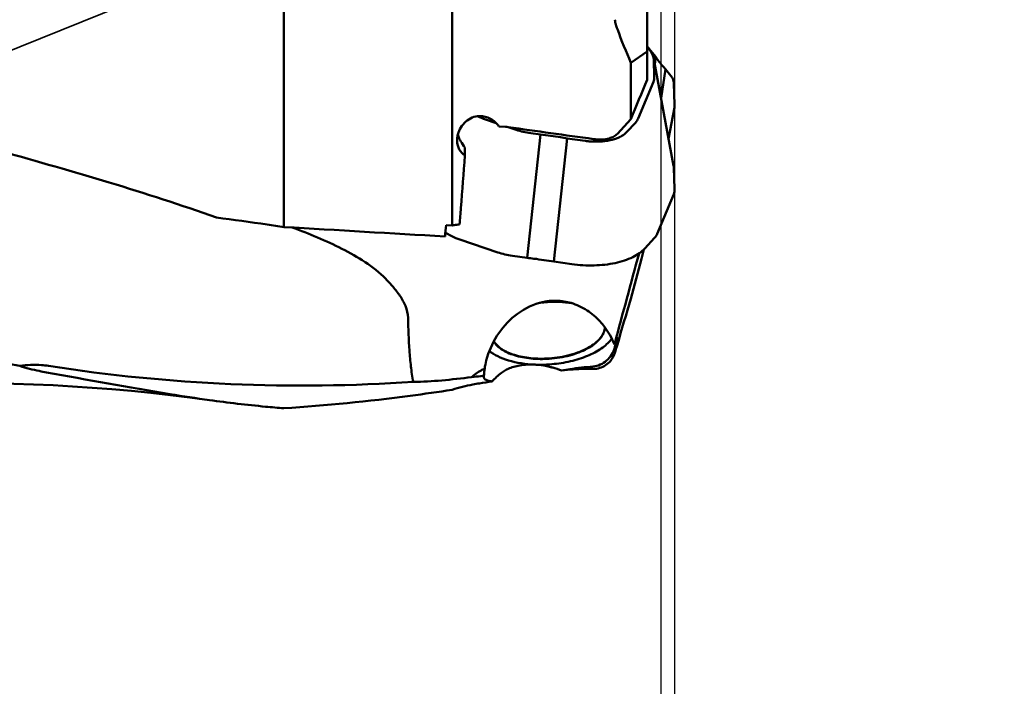
# Model space of a CAD drawing. Units: millimetres. Extents: x -47 to 80, y -59 to 92.
# Drawn here: x 16 to 37, y -15 to 0 of the extents above; entities that cross this region are included whole.
import ezdxf

# ---------------------------------------------------------------- set-up
doc = ezdxf.new("R2010")
doc.units = ezdxf.units.MM
doc.linetypes.add('HIDDEN', pattern=[9.525, 6.35, -3.175])
for name, color, linetype, lineweight in [('1', 4, 'Continuous', 50), ('2', 7, 'Continuous', 25), ('3', 1, 'HIDDEN', 35)]:
    doc.layers.add(name, color=color, linetype=linetype, lineweight=lineweight)
doc.styles.add('simplex', font='txt.shx', dxfattribs={"height": 3.5})
doc.dimstyles.new('コピー - ISO-25', dxfattribs={"dimscale": 0, "dimtxt": 3.5, "dimasz": 3.5, "dimexe": 1.5, "dimexo": 0, "dimgap": 2.3, "dimtad": 1, "dimdec": 8, "dimdsep": 46, "dimtxsty": 'simplex', "dimcen": 0.09, "dimclrd": 256, "dimclre": 256, "dimclrt": 256, "dimadec": 0, "dimazin": 0, "dimtfac": 1, "dimtofl": 0, "dimtmove": 0, "dimatfit": 3, "dimfxl": 1, "dimtolj": 1, "dimlwd": -1, "dimlwe": -1, "dimarcsym": 0})

# ---------------------------------------------------------------- blocks, each defined once
blk = doc.blocks.new('*D66')
at = {"layer": '2'}
for p, q in [((29.996, 6), (52.935, 6)), ((51.435, -6), (51.435, 2.5)), ((51.435, -6), (51.435, -47.933))]:
    blk.add_line(p, q, dxfattribs=at)
blk.add_solid([(52.018, 2.5), (50.851, 2.5), (51.435, 6)], dxfattribs=at)
at = {"layer": 'Defpoints', "color": 0}
for p in [(29.996, 6), (51.435, 6), (29.108, -6)]:
    blk.add_point(p, dxfattribs=at)
at = {"layer": '2', "insert": (45.635, -28.717), "char_height": 3.5, "attachment_point": 2, "rotation": 90, "style": 'simplex'}
blk.add_mtext('\\A1;%%C12 [%%c.472"]', dxfattribs=at)
blk = doc.blocks.new('*D67')
at = {"layer": '2'}
for p, q in [((27.972, 9.525), (62.935, 9.525)), ((61.435, -9.525), (61.435, 6.025)), ((61.435, -9.525), (61.435, -58.892))]:
    blk.add_line(p, q, dxfattribs=at)
blk.add_solid([(62.018, 6.025), (60.851, 6.025), (61.435, 9.525)], dxfattribs=at)
at = {"layer": 'Defpoints', "color": 0}
for p in [(27.972, 9.525), (61.435, 9.525), (22.414, -9.525)]:
    blk.add_point(p, dxfattribs=at)
at = {"layer": '2', "insert": (55.635, -36.175), "char_height": 3.5, "attachment_point": 2, "rotation": 90, "style": 'simplex'}
blk.add_mtext('\\A1;%%C19.05 [%%c.750"]', dxfattribs=at)
blk = doc.blocks.new('*D71')
at = {"layer": '2'}
for p, q in [((30, 5.861), (30, -30.274)), ((29.7, 4.053), (29.7, -30.274)), ((26.2, -28.774), (-23.9, -28.774)), ((33.5, -28.774), (37, -28.774))]:
    blk.add_line(p, q, dxfattribs=at)
for points in [[(26.2, -29.358), (26.2, -28.191), (29.7, -28.774)], [(33.5, -28.191), (33.5, -29.358), (30, -28.774)]]:
    blk.add_solid(points, dxfattribs=at)
at = {"layer": 'Defpoints', "color": 0}
for p in [(30, 5.861), (29.7, 4.053), (29.7, -28.774)]:
    blk.add_point(p, dxfattribs=at)
at = {"layer": '2', "insert": (-0.6, -22.974), "char_height": 3.5, "attachment_point": 2, "style": 'simplex'}
blk.add_mtext('\\A1;0.3 [.012"](MAX)', dxfattribs=at)

msp = doc.modelspace()

# ---------------------------------------------------------------- linework, layer by layer
at = {"layer": '1'}
for p, q in [((21.39587166, -4.70414834), (21.39587166, 3.30797021)), ((25.1020669, 1.64305055), (25.1020669, -4.66897574)), ((29.39587166, 0.60716856), (29.39587166, -1.46277385)), ((29.39587166, -0.83968726), (29.03362746, -1.08791385)), ((29.41137217, -0.7475268), (29.39639589, -0.73222692)), ((29.39756234, -0.73983593), (29.47443207, -0.8448618)), ((29.58613461, -0.96193185), (29.44313661, -0.78387549)), ((29.53465986, -0.97714211), (29.97891923, -3.35529886)), ((29.55239851, -1.40489957), (29.53884363, -1.01485141)), ((29.56123065, -1.11937773), (29.58613461, -0.96193185)), ((29.03362746, -1.08791385), (29.03362746, -2.33325254)), ((29.80136434, -1.22992878), (29.70073191, -1.86613938)), ((29.91869145, -1.3760206), (29.80136434, -1.22992878)), ((29.53303343, -1.50935847), (29.19749022, -2.31567595)), ((29.99985188, -2.01813746), (29.98310301, -1.53820889)), ((29.99572774, -2.07252166), (29.86792651, -2.76114576)), ((26.06981089, -2.41708781), (25.83374329, -2.33720497)), ((28.73934789, -2.65489362), (29.03362809, -2.33325213)), ((26.12860753, -2.48965325), (26.27555352, -2.4997576)), ((26.51303996, -2.56707196), (26.33104862, -2.50548797)), ((29.13638602, -2.40911108), (28.9503943, -2.61224581)), ((25.20987299, -2.76323344), (25.20865497, -2.79714093)), ((25.20867319, -2.79717924), (25.20896637, -2.81331448)), ((25.2591229, -2.75754314), (25.26500302, -2.77061567)), ((26.74999793, -5.38371114), (27.04407811, -2.67113465)), ((27.04407811, -2.67113465), (26.83221947, -2.64148631)), ((27.63726704, -2.75414788), (27.34318686, -5.46672436)), ((28.03138, -2.80930162), (27.63726704, -2.75414788)), ((25.38148317, -3.13337847), (25.38148317, -2.95431446)), ((29.99985188, -3.8749653), (29.98310301, -3.39300816)), ((29.61754809, -4.85157367), (29.98048681, -3.97942421)), ((24.96502308, -4.66085543), (25.10207008, -4.66897523)), ((24.95052714, -4.83537774), (25.09526246, -4.90832452)), ((25.26809358, -4.9800125), (26.1074563, -5.26404421)), ((29.34361915, -5.17744977), (29.55644389, -4.9450088)), ((29.32117167, -5.2000945), (29.26759596, -5.4015326)), ((26.42663582, -5.33845855), (26.74999793, -5.38371114)), ((29.26759596, -5.4015326), (29.03362746, -6.28122591)), ((27.34318686, -5.46672436), (27.73729981, -5.52187811)), ((27.19213352, -6.33899714), (27.19921729, -6.33802154)), ((28.66891357, -7.27585784), (28.67397318, -7.2884623)), ((28.73934789, -7.28753572), (28.725881, -7.33298154)), ((25.79497443, -8.009097), (25.79589684, -8.01560589)), ((28.21253708, -7.82688674), (28.19999994, -7.82674637)), ((19.75549418, -8.51313668), (19.75535287, -8.51311713))]:
    msp.add_line(p, q, dxfattribs=at)
msp.add_arc((14.27151717, -48.13542834), 40, 82.119962844, 101.93418278, dxfattribs=at)
for centre, major_axis, ratio, start_param, end_param in [((29.36093413, 2.69025961), (-1.48687709, 6.09519679), 0.2359183997, 2.0342517099, 2.1805702897), ((28.51535491, -0.9664043), (1.02299004, -0.07472903), 0.4869384593, 0.0525777521, 0.3926086719), ((28.52865133, -1.3490154), (1.02307415, -0.08437299), 0.4859153518, 6.1276937696, 6.3402469125), ((28.95961428, -1.61372345), (1.0227461, 0.08782327), 0.4861854635, 6.258482836, 6.5985137558), ((28.97610471, -2.08624627), (1.02319024, 0.07812624), 0.4862741482, 6.1546892663, 6.2630821994), ((26.33505582, -1.92012948), (1.00595522, -0.06484409), 0.5039187417, 4.0109215723, 4.2234747152), ((28.1953249, -2.1500059), (1.02075298, -0.09115103), 0.48754817, 5.9266816269, 6.1307342637), ((27.00140032, -2.14561359), (0.99981867, -0.07052667), 0.509952988, 4.2383957325, 4.5784266523), ((28.95961428, -3.34456105), (1.02299004, -0.07472903), 0.4869384593, 0.0525777521, 0.1275884958), ((28.97610471, -3.81908114), (1.02307415, -0.08437299), 0.4859153518, 6.1276937696, 6.3402469125), ((24.98732929, 0.00000322), (0.53204675, 8.77498043), 0.0348354973, 4.1203866109, 4.1545417783), ((25.76940611, -4.56293701), (1.00595522, -0.06484409), 0.5039187417, 4.0109215723, 4.2234747152), ((28.61538277, -4.68590362), (1.02075298, -0.09115103), 0.48754817, 5.9266816269, 6.1307342637), ((26.59581666, -4.84258583), (0.99981867, -0.07052667), 0.509952988, 4.2383957325, 4.5784266523), ((28.35977152, -7.60013487), (11.43060277, 42.2017708), 0.0050844235, 4.7216884251, 4.768620898), ((29.36093413, -4.67246757), (2.0645792, 7.20192023), 0.0176026003, 4.3458396433, 4.492158223)]:
    msp.add_ellipse(centre, major_axis=major_axis, ratio=ratio, start_param=start_param, end_param=end_param, dxfattribs=at)
for points, knots in [([(28.73934789, -0.34832606), (28.72742491, -0.31632326), (28.70726688, -0.24769176), (28.6894683, -0.17855222), (28.68063075, -0.1423508)], [0, 0, 0, 0, 0.4782062179, 1, 1, 1, 1]), ([(29.44313661, -0.78387549), (29.44065547, -0.78078605), (29.43044468, -0.76834609), (29.41971229, -0.75633588), (29.41137217, -0.7475268)], [0, 0, 0, 0, 0.2462156663, 1, 1, 1, 1]), ([(29.80136434, -1.22992878), (29.78086445, -1.20857312), (29.70320011, -1.12421487), (29.63279096, -1.03305605), (29.58613461, -0.96193185)], [0, 0, 0, 0, 0.2581673903, 1, 1, 1, 1]), ([(25.70342311, -2.26306434), (25.64786037, -2.26364485), (25.53591663, -2.28746062), (25.39335228, -2.37951738), (25.28592244, -2.5091594), (25.24095225, -2.61208997), (25.22663882, -2.66520295)], [0, 0, 0, 0, 0.2505946077, 0.5014159132, 0.7519215124, 1, 1, 1, 1]), ([(26.12860753, -2.48965077), (26.0834819, -2.42093749), (25.9558358, -2.30340138), (25.78694773, -2.26219169), (25.70342311, -2.26306434)], [0, 0, 0, 0, 0.496008376, 1, 1, 1, 1]), ([(25.20896637, -2.81331448), (25.21120286, -2.87605394), (25.24258533, -3.00228458), (25.33090512, -3.09769057), (25.38148313, -3.13337555)], [0, 0, 0, 0, 0.5035281716, 1, 1, 1, 1]), ([(25.26500302, -2.77061567), (25.27268588, -2.7872613), (25.3055498, -2.85206385), (25.34702478, -2.91236605), (25.38148314, -2.95431446)], [0, 0, 0, 0, 0.252453382, 1, 1, 1, 1]), ([(27.63726704, -2.75414788), (27.58827415, -2.74575879), (27.39120778, -2.71357589), (27.1931589, -2.68742161), (27.04407811, -2.67113465)], [0, 0, 0, 0, 0.2489357624, 1, 1, 1, 1]), ([(28.13898692, -2.82089527), (28.11197732, -2.8188423), (28.0760569, -2.81526198), (28.04028563, -2.81054791), (28.03138, -2.80930162)], [0, 0, 0, 0, 0.7507639214, 1, 1, 1, 1]), ([(28.73934789, -2.65489362), (28.71800205, -2.67818955), (28.65920728, -2.71923082), (28.50636066, -2.7744374), (28.3732445, -2.78243949), (28.28186054, -2.77623392)], [0, 0, 0, 0, 0.1954198983, 0.4335031984, 1, 1, 1, 1]), ([(28.76950217, -2.73418119), (28.70792408, -2.7611966), (28.57000063, -2.80244448), (28.42766443, -2.81976951), (28.35218367, -2.82366297)], [0, 0, 0, 0, 0.4708118497, 1, 1, 1, 1]), ([(28.80626956, -2.71686231), (28.8032929, -2.71836716), (28.79115829, -2.72439334), (28.77885462, -2.7300781), (28.76950217, -2.73418119)], [0, 0, 0, 0, 0.2461871226, 1, 1, 1, 1]), ([(28.9503943, -2.61224581), (28.9411908, -2.62229761), (28.89839992, -2.66386835), (28.84725406, -2.69614256), (28.80626956, -2.71686231)], [0, 0, 0, 0, 0.2288508898, 1, 1, 1, 1]), ([(28.24612339, -2.82567257), (28.23721409, -2.82555661), (28.20147037, -2.82480809), (28.16575063, -2.82292954), (28.13898692, -2.82089527)], [0, 0, 0, 0, 0.249225518, 1, 1, 1, 1]), ([(28.35218367, -2.82366297), (28.3434194, -2.82411505), (28.30808854, -2.8256442), (28.27270845, -2.82601861), (28.24612339, -2.82567257)], [0, 0, 0, 0, 0.2481652242, 1, 1, 1, 1]), ([(15.16817007, -3.03718873), (15.96354937, -3.26024661), (17.55371911, -3.7120335), (19.12780408, -4.21929563), (19.90727977, -4.49555493)], [0, 0, 0, 0, 0.499722147, 1, 1, 1, 1]), ([(25.26429229, -4.64851048), (25.27423212, -4.52665973), (25.31485064, -4.02173737), (25.35332104, -3.51664295), (25.38148317, -3.13337847)], [0, 0, 0, 0, 0.2413477672, 1, 1, 1, 1]), ([(21.39587369, -4.70414846), (21.27214572, -4.68563079), (20.77644128, -4.61263118), (20.28005521, -4.54426148), (19.90727973, -4.49555488)], [0, 0, 0, 0, 0.2496876821, 1, 1, 1, 1]), ([(23.63712906, -5.84469538), (23.50063993, -5.70517671), (23.18835774, -5.46347617), (22.67467154, -5.1734791), (22.13400417, -4.92690926), (21.76332461, -4.78311712), (21.57588355, -4.7147453)], [0, 0, 0, 0, 0.2474288903, 0.4961508065, 0.7470656774, 1, 1, 1, 1]), ([(25.10207008, -4.66897523), (25.11534866, -4.6668545), (25.16924634, -4.65871128), (25.22341152, -4.6523529), (25.26429257, -4.6485098)], [0, 0, 0, 0, 0.2466945736, 1, 1, 1, 1]), ([(27.73729981, -5.52187811), (27.89954939, -5.54458396), (28.14405584, -5.55874392), (28.46297454, -5.53697826), (28.68696051, -5.50111165), (28.89195003, -5.44655375), (29.07270481, -5.37464228), (29.22455052, -5.28718908), (29.30882647, -5.21544933), (29.34361915, -5.17744977)], [0, 0, 0, 0, 0.290033521, 0.4309698401, 0.5654070665, 0.6909627923, 0.8057843283, 0.908789645, 1, 1, 1, 1]), ([(26.74999793, -5.38371114), (26.79980379, -5.38915239), (26.99813017, -5.41233069), (27.19576105, -5.44148051), (27.34318686, -5.46672436)], [0, 0, 0, 0, 0.2509204726, 1, 1, 1, 1]), ([(24.12899368, -6.70530337), (24.12718942, -6.61495616), (24.08452435, -6.44009141), (23.95560528, -6.2161115), (23.80347839, -6.02099304), (23.6931451, -5.90195476), (23.63712906, -5.84469538)], [0, 0, 0, 0, 0.2679008719, 0.5191940276, 0.7625240365, 1, 1, 1, 1]), ([(26.08678623, -7.10247188), (26.1928806, -6.93551436), (26.4607663, -6.62716849), (26.82486895, -6.42986175), (27.02068025, -6.37504965)], [0, 0, 0, 0, 0.4931159954, 1, 1, 1, 1]), ([(27.29427796, -6.32885737), (27.33025536, -6.32675566), (27.47317239, -6.32443102), (27.6164194, -6.34680219), (27.71903424, -6.37649664)], [0, 0, 0, 0, 0.2522596298, 1, 1, 1, 1]), ([(27.30537642, -6.35085192), (27.3408001, -6.34997697), (27.47902248, -6.34952208), (27.61739205, -6.360904), (27.7188885, -6.37713901)], [0, 0, 0, 0, 0.2563607449, 1, 1, 1, 1]), ([(27.71903424, -6.37649664), (27.84328388, -6.41245173), (28.07877264, -6.52220114), (28.27471399, -6.69080694), (28.35983209, -6.7839324)], [0, 0, 0, 0, 0.5062287098, 1, 1, 1, 1]), ([(24.12899368, -6.70530337), (24.13375143, -6.94354404), (24.1464022, -7.29942388), (24.18812909, -7.7692463), (24.2223836, -8.00041572), (24.24610168, -8.11370973)], [0, 0, 0, 0, 0.5052641673, 0.7545645476, 1, 1, 1, 1]), ([(27.23791515, -7.59623077), (27.31728655, -7.59072976), (27.47370279, -7.57242194), (27.69972058, -7.52352653), (27.90848094, -7.45505313), (28.09264691, -7.36938053), (28.24580556, -7.26949025), (28.34685399, -7.17348268), (28.40506607, -7.09226654), (28.43632078, -7.03220176), (28.45632435, -6.97137548), (28.4620262, -6.93012436), (28.46284605, -6.90988744)], [0, 0, 0, 0, 0.1588871471, 0.3139372482, 0.4610753057, 0.5967614011, 0.7184079478, 0.8248658329, 0.8727164402, 0.9174054976, 0.9595531563, 1, 1, 1, 1]), ([(28.35983209, -6.7839324), (28.39309882, -6.82032865), (28.51733346, -6.96982085), (28.6143817, -7.14158057), (28.66891357, -7.27585784)], [0, 0, 0, 0, 0.2538594663, 1, 1, 1, 1]), ([(25.81664259, -7.82364247), (25.82528814, -7.76153477), (25.87566072, -7.50839161), (25.98214988, -7.26713496), (26.08678623, -7.10247188)], [0, 0, 0, 0, 0.2432341956, 1, 1, 1, 1]), ([(28.46101077, -6.94493552), (28.4557793, -6.98540234), (28.42798684, -7.0697654), (28.34587833, -7.18471434), (28.22639802, -7.29129642), (28.01239275, -7.42468238), (27.67959946, -7.54648107), (27.39072476, -7.59266106), (27.23847891, -7.6032128)], [0, 0, 0, 0, 0.0831443792, 0.1770373426, 0.2849064259, 0.4073404831, 0.6890284036, 1, 1, 1, 1]), ([(28.72179409, -7.15523029), (28.71891139, -7.16243384), (28.70446746, -7.20058891), (28.69125208, -7.23919018), (28.68063154, -7.2704702)], [0, 0, 0, 0, 0.1902035369, 1, 1, 1, 1]), ([(28.73405643, -7.13391689), (28.73401692, -7.13342858), (28.73407722, -7.13238882), (28.73207191, -7.13231412), (28.730816, -7.13562558), (28.72817197, -7.13978387), (28.72522561, -7.14694637), (28.72299735, -7.15222347), (28.72179409, -7.15523029)], [0, 0, 0, 0, 0.0530087201, 0.0803531843, 0.1820341926, 0.3742752509, 0.6495729081, 1, 1, 1, 1]), ([(28.7283939, -7.16804194), (28.73006228, -7.16041413), (28.73216283, -7.14915723), (28.73435759, -7.1376389), (28.73405643, -7.13391689)], [0, 0, 0, 0, 0.6764797535, 1, 1, 1, 1]), ([(27.23847891, -7.6032128), (27.10443674, -7.61250289), (26.84573926, -7.60995098), (26.53658606, -7.55317889), (26.32299274, -7.47352325), (26.15950923, -7.38535593), (26.0581351, -7.29310097), (26.01681085, -7.22234111)], [0, 0, 0, 0, 0.3030238005, 0.5805995155, 0.7040688938, 0.8151980815, 1, 1, 1, 1]), ([(26.0184157, -7.21903571), (26.06048564, -7.28929174), (26.16226684, -7.38066488), (26.3258464, -7.46802188), (26.47948694, -7.52494838), (26.65200145, -7.56725221), (26.83930272, -7.59412197), (27.03642901, -7.60477681), (27.17039092, -7.60091069), (27.23791515, -7.59623077)], [0, 0, 0, 0, 0.1851496194, 0.2963660629, 0.4198006442, 0.5541532229, 0.6973885856, 0.8469624138, 1, 1, 1, 1]), ([(27.24283139, -7.72793018), (27.38241259, -7.71825619), (27.65311442, -7.68068736), (28.02922988, -7.5715441), (28.34464042, -7.41879273), (28.51611915, -7.28092575), (28.58025771, -7.20592681)], [0, 0, 0, 0, 0.286300473, 0.5571243874, 0.7980691207, 1, 1, 1, 1]), ([(28.19999991, -7.774423), (28.25619187, -7.77002752), (28.36665588, -7.74175438), (28.50879815, -7.64995163), (28.619252, -7.5190576), (28.6654202, -7.41278418), (28.68063076, -7.35608698)], [0, 0, 0, 0, 0.2500765427, 0.4947604413, 0.7395480491, 1, 1, 1, 1]), ([(28.725881, -7.33298154), (28.72193371, -7.34620828), (28.70700296, -7.39596359), (28.69184481, -7.44565044), (28.68063075, -7.48210881)], [0, 0, 0, 0, 0.265715397, 1, 1, 1, 1]), ([(28.68063076, -7.35608698), (28.6841634, -7.34291911), (28.69652887, -7.29654104), (28.70864875, -7.25009457), (28.71690026, -7.21673482)], [0, 0, 0, 0, 0.2840395221, 1, 1, 1, 1]), ([(28.71690026, -7.21673482), (28.71806541, -7.21202424), (28.72203335, -7.19582614), (28.7258673, -7.17959356), (28.7283939, -7.16804194)], [0, 0, 0, 0, 0.2909674334, 1, 1, 1, 1]), ([(15.57547669, -7.76178293), (15.46708937, -7.74243374), (15.03236992, -7.66496794), (14.59752582, -7.58819797), (14.27098435, -7.53126902)], [0, 0, 0, 0, 0.249340889, 1, 1, 1, 1]), ([(25.91944796, -7.43195667), (25.9759653, -7.47781696), (26.11094091, -7.55997006), (26.43901309, -7.68412837), (26.71713832, -7.72372423), (26.91017327, -7.73228292)], [0, 0, 0, 0, 0.2081380391, 0.4474348586, 1, 1, 1, 1]), ([(28.68063076, -7.4821088), (28.65495234, -7.56559275), (28.55108686, -7.72691995), (28.37529572, -7.80851813), (28.28186096, -7.82194265)], [0, 0, 0, 0, 0.4806029526, 1, 1, 1, 1]), ([(16.20979772, -7.76070025), (16.15791141, -7.75258113), (15.9473538, -7.7278893), (15.73282811, -7.73629808), (15.57546278, -7.76177883)], [0, 0, 0, 0, 0.2478037985, 1, 1, 1, 1]), ([(16.16525151, -7.90342167), (16.11243518, -7.8939458), (15.91385479, -7.85568284), (15.7170018, -7.80704299), (15.57546278, -7.76177883)], [0, 0, 0, 0, 0.2652999757, 1, 1, 1, 1]), ([(24.24610168, -8.11370973), (22.90779854, -8.20078798), (20.2166782, -8.2349308), (17.53797256, -7.96857846), (16.2098119, -7.76076746)], [0, 0, 0, 0, 0.4994066401, 1, 1, 1, 1]), ([(26.91020048, -7.73228413), (26.80286221, -7.7275221), (26.60485537, -7.73911556), (26.41407541, -7.79172334), (26.33102121, -7.8238987)], [0, 0, 0, 0, 0.5467527936, 1, 1, 1, 1]), ([(27.24713752, -7.78126046), (27.16409263, -7.76123593), (27.0516347, -7.74182589), (26.93828779, -7.73352883), (26.91012296, -7.73228069)], [0, 0, 0, 0, 0.7518650641, 1, 1, 1, 1]), ([(26.91017327, -7.73228292), (26.93761538, -7.7335004), (27.04850273, -7.7367866), (27.15957115, -7.73370072), (27.24283139, -7.72793018)], [0, 0, 0, 0, 0.2476276188, 1, 1, 1, 1]), ([(27.24713752, -7.78126046), (27.27000407, -7.78677426), (27.35903119, -7.80990015), (27.44653747, -7.83872635), (27.51064283, -7.86271794)], [0, 0, 0, 0, 0.2557574283, 1, 1, 1, 1]), ([(27.51064283, -7.86271794), (27.57314701, -7.85111488), (27.80170296, -7.81266205), (28.03235254, -7.7875368), (28.19999991, -7.774423)], [0, 0, 0, 0, 0.2743348721, 1, 1, 1, 1]), ([(19.75535287, -8.51311713), (19.46468061, -8.47288501), (18.26434664, -8.29099805), (17.07125439, -8.06596196), (16.1652597, -7.90341499)], [0, 0, 0, 0, 0.2417351972, 1, 1, 1, 1]), ([(25.52817092, -8.00881952), (25.30915168, -8.0366738), (24.88274129, -8.08392439), (24.45421538, -8.10986015), (24.24610168, -8.11370973)], [0, 0, 0, 0, 0.514727313, 1, 1, 1, 1]), ([(25.80120107, -7.9762587), (25.77817257, -7.97929972), (25.68727154, -7.99104696), (25.59622356, -8.00167381), (25.52816923, -8.00882106)], [0, 0, 0, 0, 0.2534276308, 1, 1, 1, 1]), ([(25.52817092, -8.00881952), (25.59175588, -7.95102806), (25.68553153, -7.88205261), (25.78990487, -7.83414096), (25.81664259, -7.82364247)], [0, 0, 0, 0, 0.7494524859, 1, 1, 1, 1]), ([(25.80120383, -7.97625973), (25.79999106, -7.97903796), (25.79600058, -7.98949621), (25.7943167, -8.00095236), (25.79497443, -8.009097)], [0, 0, 0, 0, 0.2705992414, 1, 1, 1, 1]), ([(25.79589684, -8.01560589), (25.79821299, -8.02694513), (25.81288516, -8.05083482), (25.85306681, -8.07482376), (25.90990005, -8.09264769), (25.95408606, -8.09939265), (25.97887606, -8.10203612)], [0, 0, 0, 0, 0.1632613721, 0.3716172136, 0.6483137762, 1, 1, 1, 1]), ([(25.81664233, -7.8236444), (25.81460236, -7.83639159), (25.80723507, -7.88700776), (25.80277181, -7.93805345), (25.80120383, -7.97625973)], [0, 0, 0, 0, 0.2523935656, 1, 1, 1, 1]), ([(26.2755558, -7.85302792), (26.24498067, -7.87325456), (26.13925776, -7.94765311), (26.04128885, -8.03358644), (25.97887606, -8.10203612)], [0, 0, 0, 0, 0.2835438836, 1, 1, 1, 1]), ([(26.33102121, -7.8238987), (26.32602478, -7.82583432), (26.30677752, -7.8340267), (26.28852403, -7.84444893), (26.2755558, -7.85302792)], [0, 0, 0, 0, 0.2562857078, 1, 1, 1, 1]), ([(28.19999991, -7.82674637), (28.14031746, -7.82543038), (27.91007297, -7.82477158), (27.67981271, -7.84127884), (27.51064283, -7.86271794)], [0, 0, 0, 0, 0.2593040411, 1, 1, 1, 1]), ([(25.70342311, -8.14544112), (25.65392276, -8.15308603), (25.45085197, -8.1876437), (25.25006116, -8.2373868), (25.1020669, -8.28648965)], [0, 0, 0, 0, 0.2431244395, 1, 1, 1, 1]), ([(25.1020669, -8.28648991), (24.79365341, -8.33403497), (23.56317602, -8.51037596), (22.32492636, -8.63304908), (21.39587166, -8.69269355)], [0, 0, 0, 0, 0.2510464326, 1, 1, 1, 1]), ([(21.39587166, -8.69269366), (21.26087903, -8.68240966), (20.71274237, -8.63557398), (20.1663047, -8.56999547), (19.75549425, -8.51313669)], [0, 0, 0, 0, 0.2461029568, 1, 1, 1, 1])]:
    msp.add_open_spline(points, degree=3, knots=knots, dxfattribs=at)
for points in [[(29.39587373, -1.46276729), (29.2760112, -1.75329603), (29.15506706, -2.0433788), (29.03362809, -2.33325213)], [(26.33102547, -2.50555637), (26.31261524, -2.50296721), (26.29410113, -2.50103292), (26.27555352, -2.4997576)], [(26.33102547, -2.50555637), (26.95814235, -2.59375247), (27.58531204, -2.68157364), (28.21252875, -2.76905694)], [(25.22663882, -2.66520295), (25.21801262, -2.69721227), (25.2122309, -2.73016612), (25.20987299, -2.76323344)], [(25.22638633, -2.66511207), (25.23487705, -2.69667568), (25.24600782, -2.72760406), (25.2591229, -2.75754314)], [(28.28186054, -2.77623392), (28.25867983, -2.7746598), (28.23554008, -2.77226653), (28.21252875, -2.76905694)], [(21.39587369, -4.70414846), (22.57858009, -4.77402542), (23.76132114, -4.84331837), (24.94409613, -4.91202439)], [(27.02068025, -6.37504965), (27.04738021, -6.36757572), (27.0743205, -6.36090951), (27.10143122, -6.35509949)], [(27.08448309, -6.36617137), (27.12122279, -6.36197773), (27.15806441, -6.35859569), (27.19495418, -6.35603897)], [(27.10143122, -6.35509949), (27.13145632, -6.3486649), (27.16172586, -6.34327315), (27.19213352, -6.33899714)], [(27.19495418, -6.35603897), (27.231714, -6.35349124), (27.26853966, -6.35176178), (27.30537642, -6.35085192)], [(27.19921729, -6.33802154), (27.23076565, -6.33376812), (27.26249835, -6.33071385), (27.29427796, -6.32885737)], [(28.46360947, -6.90984288), (28.46339257, -6.92157045), (28.46251463, -6.93330275), (28.46101077, -6.94493552)], [(28.58025771, -7.20592681), (28.59275499, -7.1913134), (28.60471093, -7.17621308), (28.61597719, -7.16063089)], [(28.67397318, -7.2884623), (28.6763529, -7.28095831), (28.67857287, -7.27340178), (28.6806306, -7.26580318)], [(28.28186096, -7.82194265), (28.25892979, -7.82523736), (28.23570373, -7.82689461), (28.21253708, -7.82688674)], [(25.97887606, -8.10203612), (25.88710298, -8.11678455), (25.79528461, -8.1312539), (25.70342311, -8.14544114)]]:
    msp.add_open_spline(points, degree=3, dxfattribs=at)
at = {"layer": '3'}
msp.add_line((15.11896827, -0.92257217), (22.62160441, 2.10724947), dxfattribs=at)

# ---------------------------------------------------------------- dimensions: what is measured, and where the dimension line sits
at = {"layer": '2'}
for base, p1, p2, picture, middle in [((61.4348110871, 9.5250009266), (22.4140858334, -9.5249990734), (27.9720182381, 9.5250009266), '*D67', (61.4348110871, -36.1749523073)), ((51.4348110871, 6.0000009266), (29.1084248611, -5.9999990734), (29.9958560895, 6.0000009266), '*D66', (51.4348110871, -28.71666574))]:
    dim = msp.add_linear_dim(base=base, p1=p1, p2=p2, angle=90, text='%%C<>', dimstyle='コピー - ISO-25', override={"dimscale": 1, "dimse1": 1, "dimsd1": 1}, dxfattribs=at)
    dim.commit()
    dim.dimension.update_dxf_attribs({"geometry": picture, "text_midpoint": middle, "dimtype": 160})
dim = msp.add_linear_dim(base=(29.7, -28.77420244), p1=(30, 5.86053912), p2=(29.7, 4.05279161), angle=180, text='<>(MAX)', dimstyle='コピー - ISO-25', override={"dimscale": 1}, dxfattribs=at)
dim.commit()
dim.dimension.update_dxf_attribs({"geometry": '*D71', "text_midpoint": (-0.6, -24.72420244)})

doc.saveas('drawing.dxf')
